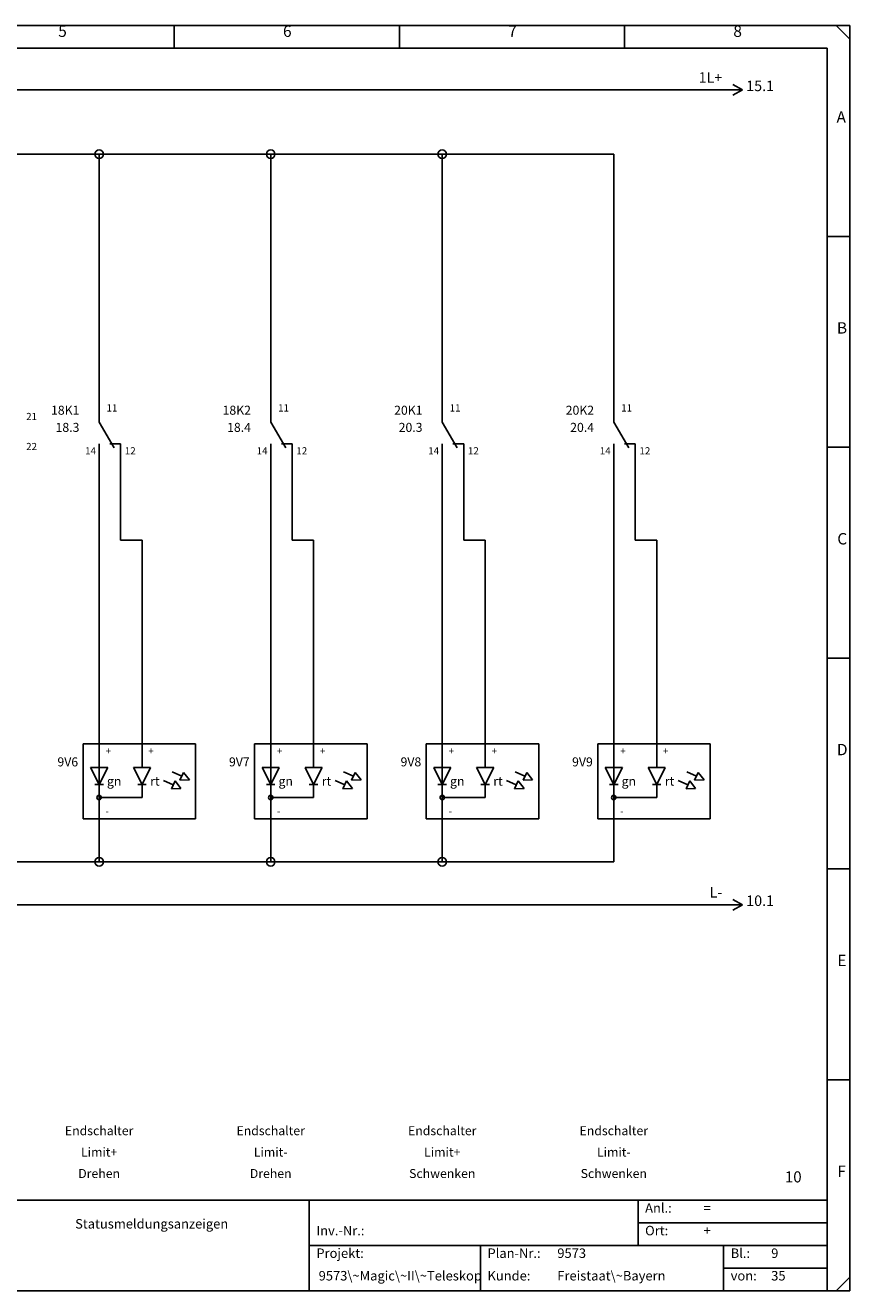
# Model space of a CAD drawing. Units: millimetres. Extents: x 0 to 420, y 0 to 295.
# Drawn here: x 228 to 420, y 0 to 295 of the extents above; entities that cross this region are included whole.
import ezdxf

# ---------------------------------------------------------------- set-up
doc = ezdxf.new("R2010")
doc.units = ezdxf.units.MM
doc.layers.add('CADDY_1', color=7, linetype='CONTINUOUS')
doc.styles.get("Standard").update_dxf_attribs({"font": 'txt', "width": 0.75})

# ---------------------------------------------------------------- blocks, each defined once
blk = doc.blocks.new('BLK2')
at = {"layer": 'CADDY_1', "linetype": 'CONTINUOUS'}
for p, q in [((420, 294.98), (0, 294.98)), ((262.5, 289.72), (262.5, 294.98)), ((315, 289.72), (315, 294.98)), ((367.5, 289.72), (367.5, 294.98)), ((416.85, 294.98), (420, 291.82)), ((420, 0), (420, 294.98)), ((5.25, 289.72), (414.75, 289.72)), ((414.75, 21.07), (414.75, 289.72)), ((414.75, 245.82), (420, 245.82)), ((414.75, 196.66), (420, 196.66)), ((414.75, 147.49), (420, 147.49)), ((414.75, 98.33), (420, 98.33)), ((414.75, 49.16), (420, 49.16)), ((414.75, 21.07), (5.25, 21.07)), ((294, 0), (294, 21.07)), ((370.65, 21.07), (370.65, 10.54)), ((414.75, 0), (414.75, 21.07)), ((370.65, 15.8), (414.75, 15.8)), ((294, 10.54), (414.75, 10.54)), ((333.9, 10.54), (333.9, 0)), ((390.6, 10.54), (390.6, 0)), ((390.6, 5.27), (393.75, 5.27)), ((392.7, 5.27), (414.75, 5.27)), ((416.85, 0), (420, 3.16)), ((0, 0), (420, 0))]:
    blk.add_line(p, q, dxfattribs=at)
at = {"layer": 'CADDY_1', "width": 100}
for s, insert, char_height, attachment_point in [('6', (287.87, 291.53), 2.65, 7), ('5', (235.46, 291.53), 2.65, 7), ('7', (340.37, 291.53), 2.65, 7), ('8', (392.87, 291.53), 2.65, 7), ('A', (416.93, 271.51), 2.65, 7), ('B', (417.02, 222.35), 2.65, 7), ('C', (417.11, 173.18), 2.65, 7), ('D', (417.02, 124.02), 2.65, 7), ('E', (417.11, 74.86), 2.65, 7), ('10', (408.8, 24.44), 2.581, 9), ('F', (417.11, 25.69), 2.65, 7), ('Anl.:', (372.3, 17.49), 2.212, 7), ('=', (385.95, 17.49), 2.21, 7), ('Statusmeldungsanzeigen', (257.25, 13.8), 2.2124, 8), ('Inv.-Nr.:', (295.65, 12.22), 2.212, 7), ('Ort:', (372.3, 12.22), 2.212, 7), ('+', (385.95, 12.22), 2.21, 7), ('Projekt:', (295.65, 6.95), 2.212, 7), ('Plan-Nr.:', (335.55, 6.95), 2.212, 7), ('9573', (351.83, 6.95), 2.212, 7), ('Bl.:', (392.25, 6.95), 2.212, 7), ('9', (401.7, 6.95), 2.21, 7), ('9573\\~Magic\\~II\\~Teleskop', (296.18, 1.69), 2.2124, 7), ('Kunde:', (335.55, 1.69), 2.212, 7), ('Freistaat\\~Bayern', (351.83, 1.69), 2.2124, 7), ('von:', (392.25, 1.69), 2.212, 7), ('35', (401.7, 1.69), 2.212, 7)]:
    blk.add_mtext(s, dxfattribs=dict(at, insert=insert, char_height=char_height, attachment_point=attachment_point))
blk = doc.blocks.new('BLK6')
at = {"layer": 'CADDY_1', "linetype": 'CONTINUOUS'}
for q in [(392.75, 281.25), (392.75, 278.75)]:
    blk.add_line((395, 280), q, dxfattribs=at)
blk = doc.blocks.new('BLK8')
at = {"layer": 'CADDY_1', "linetype": 'CONTINUOUS'}
for q in [(392.75, 91.25), (392.75, 88.75)]:
    blk.add_line((395, 90), q, dxfattribs=at)
blk = doc.blocks.new('BLK24')
at = {"layer": 'CADDY_1', "linetype": 'CONTINUOUS'}
for p, q in [((245, 205), (245, 202.5)), ((245, 202.5), (248.5, 196.5)), ((245, 195), (245, 197.5)), ((250, 197.5), (247.5, 197.5)), ((250, 195), (250, 197.5))]:
    blk.add_line(p, q, dxfattribs=at)
blk = doc.blocks.new('BLK26')
at = {"layer": 'CADDY_1', "linetype": 'CONTINUOUS'}
for p, q in [((241.25, 127.5), (267.5, 127.5)), ((241.25, 110), (241.25, 127.5)), ((267.5, 127.5), (267.5, 110)), ((267.5, 110), (241.25, 110))]:
    blk.add_line(p, q, dxfattribs=at)
blk = doc.blocks.new('BLK25')
at = {"layer": 'CADDY_1', "linetype": 'CONTINUOUS'}
for p, q in [((245, 122), (245, 127.5)), ((255, 122), (255, 127.5)), ((243, 122), (245, 118)), ((247, 122), (243, 122)), ((247, 122), (245, 118)), ((253, 122), (255, 118)), ((257, 122), (253, 122)), ((257, 122), (255, 118)), ((262, 121), (264.27, 119.94)), ((260, 119), (262.27, 117.94)), ((262.69, 118.85), (261.84, 117.04)), ((264.08, 117.1), (262.69, 118.85)), ((264.69, 120.85), (263.84, 119.04)), ((263.84, 119.04), (266.08, 119.1)), ((266.08, 119.1), (264.69, 120.85)), ((244, 118), (246, 118)), ((245, 110), (245, 118)), ((254, 118), (256, 118)), ((255, 115), (255, 118)), ((261.84, 117.04), (264.08, 117.1)), ((255, 115), (245, 115))]:
    blk.add_line(p, q, dxfattribs=at)
blk.add_circle((245, 115), 0.5, dxfattribs=at)
at = {"layer": 'CADDY_1'}
blk.add_blockref('BLK26', (0, 0), dxfattribs=at)
blk = doc.blocks.new('BLK27')
at = {"layer": 'CADDY_1', "linetype": 'CONTINUOUS'}
for p, q in [((285, 205), (285, 202.5)), ((285, 202.5), (288.5, 196.5)), ((285, 195), (285, 197.5)), ((290, 197.5), (287.5, 197.5)), ((290, 195), (290, 197.5))]:
    blk.add_line(p, q, dxfattribs=at)
blk = doc.blocks.new('BLK29')
at = {"layer": 'CADDY_1', "linetype": 'CONTINUOUS'}
for p, q in [((281.25, 127.5), (307.5, 127.5)), ((281.25, 110), (281.25, 127.5)), ((307.5, 127.5), (307.5, 110)), ((307.5, 110), (281.25, 110))]:
    blk.add_line(p, q, dxfattribs=at)
blk = doc.blocks.new('BLK28')
at = {"layer": 'CADDY_1', "linetype": 'CONTINUOUS'}
for p, q in [((285, 122), (285, 127.5)), ((295, 122), (295, 127.5)), ((283, 122), (285, 118)), ((287, 122), (283, 122)), ((287, 122), (285, 118)), ((293, 122), (295, 118)), ((297, 122), (293, 122)), ((297, 122), (295, 118)), ((302, 121), (304.27, 119.94)), ((300, 119), (302.27, 117.94)), ((302.69, 118.85), (301.84, 117.04)), ((304.08, 117.1), (302.69, 118.85)), ((304.69, 120.85), (303.84, 119.04)), ((303.84, 119.04), (306.08, 119.1)), ((306.08, 119.1), (304.69, 120.85)), ((284, 118), (286, 118)), ((285, 110), (285, 118)), ((294, 118), (296, 118)), ((295, 115), (295, 118)), ((301.84, 117.04), (304.08, 117.1)), ((295, 115), (285, 115))]:
    blk.add_line(p, q, dxfattribs=at)
blk.add_circle((285, 115), 0.5, dxfattribs=at)
at = {"layer": 'CADDY_1'}
blk.add_blockref('BLK29', (0, 0), dxfattribs=at)
blk = doc.blocks.new('BLK30')
at = {"layer": 'CADDY_1', "linetype": 'CONTINUOUS'}
for p, q in [((325, 205), (325, 202.5)), ((325, 202.5), (328.5, 196.5)), ((325, 195), (325, 197.5)), ((330, 197.5), (327.5, 197.5)), ((330, 195), (330, 197.5))]:
    blk.add_line(p, q, dxfattribs=at)
blk = doc.blocks.new('BLK32')
at = {"layer": 'CADDY_1', "linetype": 'CONTINUOUS'}
for p, q in [((321.25, 127.5), (347.5, 127.5)), ((321.25, 110), (321.25, 127.5)), ((347.5, 127.5), (347.5, 110)), ((347.5, 110), (321.25, 110))]:
    blk.add_line(p, q, dxfattribs=at)
blk = doc.blocks.new('BLK31')
at = {"layer": 'CADDY_1', "linetype": 'CONTINUOUS'}
for p, q in [((325, 122), (325, 127.5)), ((335, 122), (335, 127.5)), ((323, 122), (325, 118)), ((327, 122), (323, 122)), ((327, 122), (325, 118)), ((333, 122), (335, 118)), ((337, 122), (333, 122)), ((337, 122), (335, 118)), ((342, 121), (344.27, 119.94)), ((340, 119), (342.27, 117.94)), ((342.69, 118.85), (341.84, 117.04)), ((344.08, 117.1), (342.69, 118.85)), ((344.69, 120.85), (343.84, 119.04)), ((343.84, 119.04), (346.08, 119.1)), ((346.08, 119.1), (344.69, 120.85)), ((324, 118), (326, 118)), ((325, 110), (325, 118)), ((334, 118), (336, 118)), ((335, 115), (335, 118)), ((341.84, 117.04), (344.08, 117.1)), ((335, 115), (325, 115))]:
    blk.add_line(p, q, dxfattribs=at)
blk.add_circle((325, 115), 0.5, dxfattribs=at)
at = {"layer": 'CADDY_1'}
blk.add_blockref('BLK32', (0, 0), dxfattribs=at)
blk = doc.blocks.new('BLK33')
at = {"layer": 'CADDY_1', "linetype": 'CONTINUOUS'}
for p, q in [((365, 205), (365, 202.5)), ((365, 202.5), (368.5, 196.5)), ((365, 195), (365, 197.5)), ((370, 197.5), (367.5, 197.5)), ((370, 195), (370, 197.5))]:
    blk.add_line(p, q, dxfattribs=at)
blk = doc.blocks.new('BLK35')
at = {"layer": 'CADDY_1', "linetype": 'CONTINUOUS'}
for p, q in [((361.25, 127.5), (387.5, 127.5)), ((361.25, 110), (361.25, 127.5)), ((387.5, 127.5), (387.5, 110)), ((387.5, 110), (361.25, 110))]:
    blk.add_line(p, q, dxfattribs=at)
blk = doc.blocks.new('BLK34')
at = {"layer": 'CADDY_1', "linetype": 'CONTINUOUS'}
for p, q in [((365, 122), (365, 127.5)), ((375, 122), (375, 127.5)), ((363, 122), (365, 118)), ((367, 122), (363, 122)), ((367, 122), (365, 118)), ((373, 122), (375, 118)), ((377, 122), (373, 122)), ((377, 122), (375, 118)), ((382, 121), (384.27, 119.94)), ((380, 119), (382.27, 117.94)), ((382.69, 118.85), (381.84, 117.04)), ((384.08, 117.1), (382.69, 118.85)), ((384.69, 120.85), (383.84, 119.04)), ((383.84, 119.04), (386.08, 119.1)), ((386.08, 119.1), (384.69, 120.85)), ((364, 118), (366, 118)), ((365, 110), (365, 118)), ((374, 118), (376, 118)), ((375, 115), (375, 118)), ((381.84, 117.04), (384.08, 117.1)), ((375, 115), (365, 115))]:
    blk.add_line(p, q, dxfattribs=at)
blk.add_circle((365, 115), 0.5, dxfattribs=at)
at = {"layer": 'CADDY_1'}
blk.add_blockref('BLK35', (0, 0), dxfattribs=at)

msp = doc.modelspace()

# ---------------------------------------------------------------- linework, layer by layer
at = {"layer": 'CADDY_1', "linetype": 'CONTINUOUS'}
for p, q in [((40, 280), (395, 280)), ((225, 265), (245, 265)), ((245, 265), (245, 205)), ((245, 265), (285, 265)), ((285, 205), (285, 265)), ((285, 265), (325, 265)), ((325, 265), (325, 205)), ((325, 265), (365, 265)), ((365, 205), (365, 265)), ((245, 122.5), (245, 195)), ((250, 195), (250, 175)), ((285, 122.5), (285, 195)), ((290, 195), (290, 175)), ((325, 122.5), (325, 195)), ((330, 195), (330, 175)), ((365, 122.5), (365, 195)), ((370, 195), (370, 175)), ((245, 117.5), (245, 190)), ((285, 117.5), (285, 190)), ((325, 117.5), (325, 190)), ((365, 117.5), (365, 190)), ((250, 175), (255, 175)), ((255, 122.5), (255, 175)), ((290, 175), (295, 175)), ((295, 122.5), (295, 175)), ((330, 175), (335, 175)), ((335, 122.5), (335, 175)), ((370, 175), (375, 175)), ((375, 122.5), (375, 175)), ((245, 100), (245, 110)), ((285, 100), (285, 110)), ((325, 100), (325, 110)), ((365, 100), (365, 110)), ((205, 100), (245, 100)), ((245, 100), (285, 100)), ((285, 100), (325, 100)), ((325, 100), (365, 100)), ((40, 90), (395, 90))]:
    msp.add_line(p, q, dxfattribs=at)
at = {"layer": 'CADDY_1'}
for centre in [(245, 265), (285, 265), (325, 265), (245, 100), (285, 100), (325, 100)]:
    msp.add_circle(centre, 1, dxfattribs=at)

# ---------------------------------------------------------------- block references
for name in ['BLK2', 'BLK6', 'BLK24', 'BLK27', 'BLK30', 'BLK33', 'BLK25', 'BLK28', 'BLK31', 'BLK34', 'BLK8']:
    msp.add_blockref(name, (0, 0), dxfattribs=at)

# ---------------------------------------------------------------- texts
at = {"layer": 'CADDY_1', "width": 100}
for s, insert, char_height, attachment_point in [('1L+', (390.29, 280.9), 2.45, 9), ('11', (246.73, 204.48), 1.68, 7), ('11', (286.73, 204.48), 1.68, 7), ('11', (326.73, 204.48), 1.68, 7), ('11', (366.73, 204.48), 1.68, 7), ('21', (227.98, 202.48), 1.68, 7), ('18K1', (240.4, 203.6), 2.1, 9), ('18K2', (280.4, 203.6), 2.1, 9), ('20K1', (320.4, 203.6), 2.1, 9), ('20K2', (360.4, 203.6), 2.1, 9), ('22', (227.98, 195.48), 1.68, 7), ('14', (241.73, 194.48), 1.68, 7), ('12', (253.52, 194.48), 1.68, 9), ('14', (281.73, 194.48), 1.68, 7), ('12', (293.52, 194.48), 1.68, 9), ('14', (321.73, 194.48), 1.68, 7), ('12', (333.52, 194.48), 1.68, 9), ('14', (361.73, 194.48), 1.68, 7), ('12', (373.52, 194.48), 1.68, 9), ('9V6', (240.1, 121.6), 2.1, 9), ('+', (246.48, 124.48), 1.68, 7), ('+', (256.48, 124.48), 1.68, 7), ('9V7', (280.1, 121.6), 2.1, 9), ('+', (286.48, 124.48), 1.68, 7), ('+', (296.48, 124.48), 1.68, 7), ('9V8', (320.1, 121.6), 2.1, 9), ('+', (326.48, 124.48), 1.68, 7), ('+', (336.48, 124.48), 1.68, 7), ('9V9', (360.1, 121.6), 2.1, 9), ('+', (366.48, 124.48), 1.68, 7), ('+', (376.48, 124.48), 1.68, 7), ('gn', (248.5, 117.1), 2.1, 8), ('rt', (258, 117.1), 2.1, 8), ('gn', (288.5, 117.1), 2.1, 8), ('rt', (298, 117.1), 2.1, 8), ('gn', (328.5, 117.1), 2.1, 8), ('rt', (338, 117.1), 2.1, 8), ('gn', (368.5, 117.1), 2.1, 8), ('rt', (378, 117.1), 2.1, 8), ('-', (246.48, 110.48), 1.68, 7), ('-', (286.48, 110.48), 1.68, 7), ('-', (326.48, 110.48), 1.68, 7), ('-', (366.48, 110.48), 1.68, 7), ('L-', (390.29, 90.9), 2.45, 9), ('Endschalter', (245, 35.6), 2.1, 8), ('Endschalter', (285, 35.6), 2.1, 8), ('Endschalter', (325, 35.6), 2.1, 8), ('Endschalter', (365, 35.6), 2.1, 8), ('Limit+', (245, 30.61), 2.1, 8), ('Limit-', (285, 30.61), 2.1, 8), ('Limit+', (325, 30.61), 2.1, 8), ('Limit-', (365, 30.61), 2.1, 8), ('Drehen', (245, 25.62), 2.1, 8), ('Drehen', (285, 25.62), 2.1, 8), ('Schwenken', (325, 25.62), 2.1, 8), ('Schwenken', (365, 25.62), 2.1, 8)]:
    msp.add_mtext(s, dxfattribs=dict(at, insert=insert, char_height=char_height, attachment_point=attachment_point))
at = {"layer": 'CADDY_1', "color": 1, "width": 100}
for s, insert, char_height, attachment_point in [('15.1', (395.87, 278.95), 2.45, 7), ('18.3', (240.4, 199.6), 2.1, 9), ('18.4', (280.4, 199.6), 2.1, 9), ('20.3', (320.4, 199.6), 2.1, 9), ('20.4', (360.4, 199.6), 2.1, 9), ('10.1', (395.87, 88.95), 2.45, 7)]:
    msp.add_mtext(s, dxfattribs=dict(at, insert=insert, char_height=char_height, attachment_point=attachment_point))

doc.saveas('drawing.dxf')
